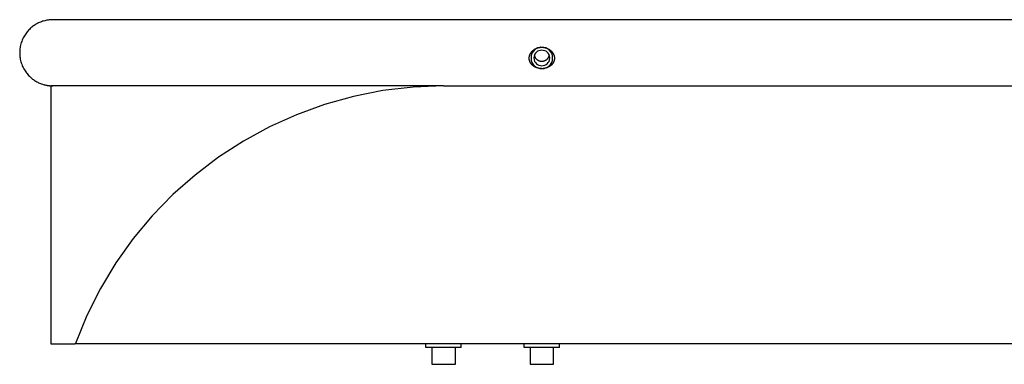
# Model space of a CAD drawing. Extents: x -10 to 10, y -4.8 to 4.8.
# Drawn here: x -10 to -5, y -1.8 to 0 of the extents above; entities that cross this region are included whole.
import ezdxf

# ---------------------------------------------------------------- set-up
doc = ezdxf.new("R2010")
doc.units = 0
doc.layers.get('0').update_dxf_attribs({"linetype": 'CONTINUOUS'})

msp = doc.modelspace()

# ---------------------------------------------------------------- linework, layer by layer
at = {"color": 0}
for points in [[(-9.8584, -0.0358), (-9.8646, -0.036), (-9.8707, -0.0363), (-9.8767, -0.0368), (-9.8826, -0.0376), (-9.8884, -0.0385), (-9.8941, -0.0397), (-9.8997, -0.041), (-9.9051, -0.0425), (-9.9105, -0.0441), (-9.9157, -0.0459), (-9.9207, -0.0478), (-9.9257, -0.0499), (-9.9305, -0.052), (-9.9351, -0.0543), (-9.9396, -0.0567), (-9.9439, -0.0592), (-9.9483, -0.0618), (-9.9526, -0.0646), (-9.9568, -0.0676), (-9.9611, -0.0707), (-9.9653, -0.0741), (-9.9695, -0.0776), (-9.9736, -0.0814), (-9.9776, -0.0853), (-9.9816, -0.0894), (-9.9855, -0.0937), (-9.9892, -0.0982), (-9.9929, -0.1028), (-9.9964, -0.1077), (-9.9998, -0.1127), (-10.0031, -0.118), (-10.0061, -0.1233), (-10.009, -0.1289), (-10.0118, -0.1346), (-10.0143, -0.1404), (-10.0166, -0.1464), (-10.0187, -0.1525), (-10.0206, -0.1587), (-10.0222, -0.1651), (-10.0237, -0.1715), (-10.0248, -0.178), (-10.0257, -0.1845), (-10.0264, -0.1911), (-10.0268, -0.1977), (-10.0269, -0.2044), (-10.0268, -0.211), (-10.0264, -0.2176), (-10.0257, -0.2242), (-10.0248, -0.2307), (-10.0237, -0.2372), (-10.0222, -0.2436), (-10.0206, -0.25), (-10.0187, -0.2562), (-10.0166, -0.2623), (-10.0143, -0.2683), (-10.0118, -0.2741), (-10.009, -0.2798), (-10.0061, -0.2854), (-10.0031, -0.2907), (-9.9998, -0.2959), (-9.9964, -0.301), (-9.9929, -0.3058), (-9.9892, -0.3105), (-9.9855, -0.315), (-9.9816, -0.3193), (-9.9776, -0.3234), (-9.9736, -0.3273), (-9.9695, -0.331), (-9.9653, -0.3346), (-9.9611, -0.3379), (-9.9568, -0.3411), (-9.9526, -0.3441), (-9.9483, -0.3469), (-9.9439, -0.3495), (-9.9396, -0.352), (-9.9351, -0.3544), (-9.9305, -0.3567), (-9.9257, -0.3588), (-9.9207, -0.3609), (-9.9157, -0.3628), (-9.9105, -0.3646), (-9.9051, -0.3662)], [(-7.8684, -0.0358), (-7.925, -0.0358), (-7.9822, -0.0358), (-8.04, -0.0358), (-8.0982, -0.0358), (-8.1568, -0.0358), (-8.2157, -0.0358), (-8.2749, -0.0358), (-8.3343, -0.0358), (-8.3937, -0.0358), (-8.4531, -0.0358), (-8.5124, -0.0358), (-8.5715, -0.0358), (-8.6303, -0.0358), (-8.6886, -0.0358), (-8.7465, -0.0358), (-8.8038, -0.0358), (-8.8603, -0.0358), (-8.9161, -0.0358), (-8.971, -0.0358), (-9.0248, -0.0358), (-9.0775, -0.0358), (-9.1291, -0.0358), (-9.1793, -0.0358), (-9.2282, -0.0358), (-9.2755, -0.0358), (-9.3214, -0.0358), (-9.3656, -0.0358), (-9.4082, -0.0358), (-9.4489, -0.0358), (-9.4879, -0.0358), (-9.525, -0.0358), (-9.5603, -0.0358), (-9.5935, -0.0358), (-9.6248, -0.0358), (-9.6542, -0.0358), (-9.6815, -0.0358), (-9.7068, -0.0358), (-9.7301, -0.0358), (-9.7513, -0.0358), (-9.7706, -0.0358), (-9.7878, -0.0358), (-9.8031, -0.0358), (-9.8165, -0.0358), (-9.8278, -0.0358), (-9.8372, -0.0358), (-9.8451, -0.0358), (-9.8522, -0.0358), (-9.8584, -0.0358)], [(-4.844, -0.0358), (-5.1184, -0.0358), (-5.3912, -0.0358), (-5.6684, -0.0358), (-5.9521, -0.0358), (-6.2184, -0.0358), (-6.4592, -0.0358), (-6.7684, -0.0358), (-7.2447, -0.0358), (-7.8684, -0.0358)], [(-7.3702, -0.2847), (-7.3718, -0.2847), (-7.3735, -0.2846), (-7.3752, -0.2845), (-7.3768, -0.2844), (-7.3785, -0.2842), (-7.3802, -0.284), (-7.3818, -0.2837), (-7.3835, -0.2834), (-7.3851, -0.283), (-7.3867, -0.2827), (-7.3883, -0.2823), (-7.3899, -0.2818), (-7.3914, -0.2814), (-7.393, -0.2809), (-7.3945, -0.2804), (-7.396, -0.2798), (-7.3975, -0.2792), (-7.3989, -0.2786), (-7.4004, -0.2779), (-7.4018, -0.2773), (-7.4032, -0.2766), (-7.4046, -0.2758), (-7.4059, -0.2751), (-7.4072, -0.2743), (-7.4085, -0.2734), (-7.4098, -0.2726), (-7.411, -0.2717), (-7.4123, -0.2709), (-7.4134, -0.2699), (-7.4146, -0.269), (-7.4157, -0.268), (-7.4168, -0.267), (-7.4179, -0.266), (-7.4189, -0.2649), (-7.4199, -0.2639), (-7.4209, -0.2628), (-7.4218, -0.2617), (-7.4227, -0.2606), (-7.4236, -0.2594), (-7.4244, -0.2582), (-7.4252, -0.257), (-7.426, -0.2558), (-7.4267, -0.2546), (-7.4274, -0.2534), (-7.428, -0.2521), (-7.4286, -0.2508), (-7.4292, -0.2495), (-7.4297, -0.2482), (-7.4302, -0.2469), (-7.4306, -0.2456), (-7.431, -0.2442), (-7.4314, -0.2429), (-7.4317, -0.2415), (-7.432, -0.2402), (-7.4322, -0.2388), (-7.4324, -0.2374), (-7.4326, -0.236), (-7.4327, -0.2347), (-7.4327, -0.2333), (-7.4327, -0.2319), (-7.4327, -0.2305), (-7.4326, -0.2291), (-7.4325, -0.2277), (-7.4324, -0.2263), (-7.4322, -0.2248), (-7.4319, -0.2234), (-7.4316, -0.222), (-7.4313, -0.2206), (-7.4309, -0.2192), (-7.4305, -0.2178), (-7.43, -0.2164), (-7.4295, -0.215), (-7.429, -0.2137), (-7.4284, -0.2124), (-7.4278, -0.211), (-7.4271, -0.2097), (-7.4264, -0.2085), (-7.4257, -0.2072), (-7.425, -0.206), (-7.4242, -0.2048), (-7.4234, -0.2036), (-7.4225, -0.2024), (-7.4217, -0.2013), (-7.4208, -0.2002), (-7.4199, -0.1991), (-7.419, -0.198), (-7.418, -0.197), (-7.417, -0.196), (-7.416, -0.195), (-7.415, -0.194), (-7.4139, -0.193), (-7.4127, -0.192), (-7.4116, -0.1911), (-7.4104, -0.1902), (-7.4091, -0.1892), (-7.4079, -0.1883), (-7.4066, -0.1875), (-7.4052, -0.1866), (-7.4039, -0.1858), (-7.4025, -0.185), (-7.401, -0.1842), (-7.3996, -0.1835), (-7.398, -0.1827), (-7.3965, -0.182), (-7.395, -0.1814), (-7.3934, -0.1807), (-7.3918, -0.1802), (-7.3901, -0.1796), (-7.3884, -0.1791), (-7.3867, -0.1786), (-7.385, -0.1782), (-7.3833, -0.1778), (-7.3814, -0.1774), (-7.3797, -0.1771), (-7.3781, -0.1768), (-7.376, -0.1766)], [(-7.3135, -0.2308), (-7.3135, -0.2308), (-7.3146, -0.2179), (-7.3181, -0.207), (-7.3235, -0.1976), (-7.3306, -0.1901), (-7.3388, -0.1841), (-7.3481, -0.1799), (-7.3579, -0.1773), (-7.3683, -0.1766), (-7.3784, -0.1773), (-7.3883, -0.1799), (-7.3976, -0.1841), (-7.406, -0.1901), (-7.413, -0.1976), (-7.4185, -0.207), (-7.422, -0.2179), (-7.4233, -0.2308), (-7.4233, -0.2308), (-7.422, -0.2434), (-7.4185, -0.2543), (-7.413, -0.2636), (-7.406, -0.2713), (-7.3976, -0.2772), (-7.3883, -0.2814), (-7.3784, -0.284), (-7.3683, -0.2849), (-7.3579, -0.284), (-7.3481, -0.2814), (-7.3388, -0.2772), (-7.3306, -0.2713), (-7.3235, -0.2636), (-7.3181, -0.2543), (-7.3146, -0.2434), (-7.3135, -0.2308), (-7.3135, -0.2308), (-7.3135, -0.2308), (-7.3135, -0.2308), (-7.3135, -0.2308), (-7.3135, -0.2308), (-7.3135, -0.2308), (-7.3135, -0.2308), (-7.3135, -0.2308), (-7.3135, -0.2308), (-7.3135, -0.2308), (-7.3135, -0.2308), (-7.3135, -0.2308), (-7.3135, -0.2308), (-7.3135, -0.2308), (-7.3135, -0.2308), (-7.3135, -0.2308), (-7.3135, -0.2308)], [(-7.3284, -0.2308), (-7.3284, -0.2308), (-7.3292, -0.2215), (-7.3318, -0.2134), (-7.3357, -0.2065), (-7.3409, -0.2011), (-7.3468, -0.1967), (-7.3537, -0.1937), (-7.3609, -0.1919), (-7.3684, -0.1913), (-7.3758, -0.1919), (-7.383, -0.1937), (-7.3897, -0.1967), (-7.3959, -0.2011), (-7.4009, -0.2065), (-7.4049, -0.2134), (-7.4074, -0.2215), (-7.4084, -0.2308), (-7.4084, -0.2308), (-7.4074, -0.2398), (-7.4049, -0.2479), (-7.4009, -0.2546), (-7.3959, -0.2603), (-7.3897, -0.2645), (-7.383, -0.2676), (-7.3758, -0.2694), (-7.3684, -0.2702), (-7.3609, -0.2694), (-7.3537, -0.2676), (-7.3468, -0.2645), (-7.3409, -0.2603), (-7.3357, -0.2546), (-7.3318, -0.2479), (-7.3292, -0.2398), (-7.3284, -0.2308), (-7.3284, -0.2308), (-7.3284, -0.2308), (-7.3284, -0.2308), (-7.3284, -0.2308), (-7.3284, -0.2308), (-7.3284, -0.2308), (-7.3284, -0.2308), (-7.3284, -0.2308), (-7.3284, -0.2308), (-7.3284, -0.2308), (-7.3284, -0.2308), (-7.3284, -0.2308), (-7.3284, -0.2308), (-7.3284, -0.2308), (-7.3284, -0.2308), (-7.3284, -0.2308), (-7.3284, -0.2308)], [(-7.3727, -0.1764), (-7.3727, -0.1764), (-7.3727, -0.1764), (-7.373, -0.1764), (-7.3732, -0.1764), (-7.3735, -0.1764), (-7.3735, -0.1764), (-7.3738, -0.1764), (-7.3741, -0.1764), (-7.3744, -0.1764), (-7.3744, -0.1764), (-7.3747, -0.1764), (-7.375, -0.1764), (-7.3753, -0.1764), (-7.3753, -0.1764), (-7.3756, -0.1764), (-7.3758, -0.1764), (-7.3761, -0.1766)], [(-7.3727, -0.1764), (-7.3727, -0.1764), (-7.3727, -0.1764), (-7.373, -0.1764), (-7.3732, -0.1764), (-7.3735, -0.1764), (-7.3735, -0.1764), (-7.3738, -0.1764), (-7.3741, -0.1764), (-7.3744, -0.1764), (-7.3744, -0.1764), (-7.3747, -0.1764), (-7.375, -0.1764), (-7.3753, -0.1764), (-7.3753, -0.1764), (-7.3756, -0.1764), (-7.3758, -0.1764), (-7.3761, -0.1766)], [(-7.3727, -0.1764), (-7.3684, -0.1762)], [(-7.3684, -0.1762), (-7.367, -0.1762), (-7.3657, -0.1762), (-7.3643, -0.1763), (-7.363, -0.1764), (-7.3617, -0.1765), (-7.3603, -0.1766), (-7.359, -0.1768), (-7.3576, -0.177), (-7.3563, -0.1772), (-7.355, -0.1775), (-7.3537, -0.1777), (-7.3523, -0.178), (-7.351, -0.1783), (-7.3497, -0.1787), (-7.3484, -0.1791), (-7.3471, -0.1795), (-7.3459, -0.1799), (-7.3446, -0.1803), (-7.3433, -0.1808), (-7.3421, -0.1813), (-7.3408, -0.1818), (-7.3396, -0.1823), (-7.3384, -0.1829), (-7.3372, -0.1835), (-7.336, -0.1841), (-7.3349, -0.1847), (-7.3337, -0.1853), (-7.3326, -0.186), (-7.3315, -0.1867), (-7.3303, -0.1874), (-7.3293, -0.1881), (-7.3282, -0.1889), (-7.3271, -0.1896), (-7.3261, -0.1904), (-7.3251, -0.1912), (-7.3241, -0.1921), (-7.3231, -0.1929), (-7.3221, -0.1938), (-7.3212, -0.1946), (-7.3202, -0.1955), (-7.3193, -0.1965), (-7.3184, -0.1974), (-7.3176, -0.1983), (-7.3167, -0.1993), (-7.3159, -0.2003), (-7.3151, -0.2013), (-7.3144, -0.2023), (-7.3136, -0.2033), (-7.3129, -0.2044), (-7.3122, -0.2054), (-7.3115, -0.2065), (-7.3109, -0.2076), (-7.3103, -0.2087), (-7.3097, -0.2098), (-7.3091, -0.2109), (-7.3086, -0.212), (-7.3081, -0.2132), (-7.3076, -0.2143), (-7.3071, -0.2155), (-7.3067, -0.2167), (-7.3063, -0.2179), (-7.3059, -0.2191), (-7.3056, -0.2203), (-7.3053, -0.2215), (-7.305, -0.2227), (-7.3048, -0.224), (-7.3046, -0.2252), (-7.3044, -0.2264), (-7.3043, -0.2277), (-7.3042, -0.2289), (-7.3041, -0.2301), (-7.3041, -0.2313), (-7.3041, -0.2325), (-7.3041, -0.2337), (-7.3042, -0.2349), (-7.3043, -0.2361), (-7.3044, -0.2373), (-7.3045, -0.2385), (-7.3047, -0.2397), (-7.305, -0.2409), (-7.3052, -0.2421), (-7.3055, -0.2433), (-7.3058, -0.2445), (-7.3062, -0.2456), (-7.3065, -0.2468), (-7.307, -0.2479), (-7.3074, -0.249), (-7.3079, -0.2502), (-7.3084, -0.2513), (-7.3089, -0.2524), (-7.3095, -0.2535), (-7.3101, -0.2546), (-7.3107, -0.2556), (-7.3113, -0.2566), (-7.312, -0.2577), (-7.3127, -0.2587), (-7.3134, -0.2596), (-7.3141, -0.2606), (-7.3149, -0.2616), (-7.3156, -0.2625), (-7.3164, -0.2634), (-7.3173, -0.2643), (-7.3181, -0.2652), (-7.319, -0.266), (-7.3198, -0.2669), (-7.3207, -0.2677), (-7.3216, -0.2685), (-7.3226, -0.2693), (-7.3235, -0.2701), (-7.3245, -0.2708), (-7.3255, -0.2716), (-7.3265, -0.2723), (-7.3275, -0.273), (-7.3286, -0.2736), (-7.3296, -0.2743), (-7.3307, -0.2749), (-7.3317, -0.2756), (-7.3328, -0.2762), (-7.3339, -0.2767), (-7.3351, -0.2773), (-7.3363, -0.2779), (-7.3374, -0.2784), (-7.3386, -0.2789), (-7.3399, -0.2794), (-7.3411, -0.2799), (-7.3424, -0.2804), (-7.3436, -0.2808), (-7.3449, -0.2813), (-7.3463, -0.2817), (-7.3476, -0.282), (-7.3489, -0.2824), (-7.3503, -0.2827), (-7.3518, -0.2831), (-7.3531, -0.2834), (-7.3544, -0.2836), (-7.356, -0.2839)], [(-7.406, -0.2178), (-7.4059, -0.2192)], [(-7.4059, -0.2192), (-7.4059, -0.2192), (-7.4057, -0.2192), (-7.4057, -0.2192), (-7.4057, -0.2192), (-7.4057, -0.2194), (-7.4057, -0.2194), (-7.4057, -0.2195), (-7.4057, -0.2195), (-7.4057, -0.2198), (-7.4057, -0.2198), (-7.4057, -0.2198), (-7.4057, -0.2198), (-7.4057, -0.2201), (-7.4057, -0.2201), (-7.4057, -0.2203), (-7.4057, -0.2203), (-7.4057, -0.2206)], [(-7.4059, -0.2192), (-7.4059, -0.2192), (-7.4057, -0.2192), (-7.4057, -0.2192), (-7.4057, -0.2192), (-7.4057, -0.2194), (-7.4057, -0.2194), (-7.4057, -0.2195), (-7.4057, -0.2195), (-7.4057, -0.2198), (-7.4057, -0.2198), (-7.4057, -0.2198), (-7.4057, -0.2198), (-7.4057, -0.2201), (-7.4057, -0.2201), (-7.4057, -0.2203), (-7.4057, -0.2203), (-7.4057, -0.2206)], [(-7.4056, -0.2206), (-7.4056, -0.2206), (-7.4054, -0.2206), (-7.4054, -0.2206), (-7.4054, -0.2206), (-7.4054, -0.2208), (-7.4054, -0.2208), (-7.4054, -0.2208), (-7.4054, -0.2208), (-7.4054, -0.2211), (-7.4054, -0.2211), (-7.4054, -0.2211), (-7.4054, -0.2211), (-7.4054, -0.2214), (-7.4054, -0.2214), (-7.4054, -0.2216), (-7.4054, -0.2216), (-7.4054, -0.2219)], [(-7.4056, -0.2206), (-7.4056, -0.2206), (-7.4054, -0.2206), (-7.4054, -0.2206), (-7.4054, -0.2206), (-7.4054, -0.2208), (-7.4054, -0.2208), (-7.4054, -0.2208), (-7.4054, -0.2208), (-7.4054, -0.2211), (-7.4054, -0.2211), (-7.4054, -0.2211), (-7.4054, -0.2211), (-7.4054, -0.2214), (-7.4054, -0.2214), (-7.4054, -0.2216), (-7.4054, -0.2216), (-7.4054, -0.2219)], [(-7.4053, -0.2219), (-7.4053, -0.2219), (-7.405, -0.2219), (-7.405, -0.2219), (-7.405, -0.2219), (-7.405, -0.2222), (-7.405, -0.2222), (-7.405, -0.2222), (-7.405, -0.2222), (-7.405, -0.2225), (-7.405, -0.2225), (-7.405, -0.2225), (-7.405, -0.2225), (-7.405, -0.2228), (-7.405, -0.2228), (-7.405, -0.2229), (-7.405, -0.2229), (-7.405, -0.2232)], [(-7.4053, -0.2219), (-7.4053, -0.2219), (-7.405, -0.2219), (-7.405, -0.2219), (-7.405, -0.2219), (-7.405, -0.2222), (-7.405, -0.2222), (-7.405, -0.2222), (-7.405, -0.2222), (-7.405, -0.2225), (-7.405, -0.2225), (-7.405, -0.2225), (-7.405, -0.2225), (-7.405, -0.2228), (-7.405, -0.2228), (-7.405, -0.2229), (-7.405, -0.2229), (-7.405, -0.2232)], [(-7.4049, -0.2232), (-7.4049, -0.2232), (-7.4046, -0.2232), (-7.4046, -0.2232), (-7.4046, -0.2232), (-7.4046, -0.2234), (-7.4046, -0.2234), (-7.4046, -0.2234), (-7.4046, -0.2234), (-7.4046, -0.2237), (-7.4045, -0.2237), (-7.4045, -0.2237), (-7.4045, -0.2237), (-7.4045, -0.224), (-7.4045, -0.224), (-7.4045, -0.2241), (-7.4045, -0.2241), (-7.4045, -0.2244)], [(-7.4049, -0.2232), (-7.4049, -0.2232), (-7.4046, -0.2232), (-7.4046, -0.2232), (-7.4046, -0.2232), (-7.4046, -0.2234), (-7.4046, -0.2234), (-7.4046, -0.2234), (-7.4046, -0.2234), (-7.4046, -0.2237), (-7.4045, -0.2237), (-7.4045, -0.2237), (-7.4045, -0.2237), (-7.4045, -0.224), (-7.4045, -0.224), (-7.4045, -0.2241), (-7.4045, -0.2241), (-7.4045, -0.2244)], [(-7.4045, -0.2244), (-7.4045, -0.2244), (-7.4042, -0.2244), (-7.4042, -0.2244), (-7.4042, -0.2244), (-7.4042, -0.2246), (-7.4042, -0.2246), (-7.4042, -0.2246), (-7.4042, -0.2246), (-7.4042, -0.2249), (-7.404, -0.2249), (-7.404, -0.2249), (-7.404, -0.2249), (-7.404, -0.2252), (-7.404, -0.2252), (-7.404, -0.2253), (-7.404, -0.2253), (-7.404, -0.2256)], [(-7.4045, -0.2244), (-7.4045, -0.2244), (-7.4042, -0.2244), (-7.4042, -0.2244), (-7.4042, -0.2244), (-7.4042, -0.2246), (-7.4042, -0.2246), (-7.4042, -0.2246), (-7.4042, -0.2246), (-7.4042, -0.2249), (-7.404, -0.2249), (-7.404, -0.2249), (-7.404, -0.2249), (-7.404, -0.2252), (-7.404, -0.2252), (-7.404, -0.2253), (-7.404, -0.2253), (-7.404, -0.2256)], [(-7.404, -0.2256), (-7.404, -0.2256), (-7.4037, -0.2256), (-7.4037, -0.2256), (-7.4037, -0.2256), (-7.4037, -0.2259), (-7.4037, -0.2259), (-7.4037, -0.2259), (-7.4037, -0.2259), (-7.4037, -0.2262), (-7.4034, -0.2262), (-7.4034, -0.2262), (-7.4034, -0.2262), (-7.4034, -0.2265), (-7.4034, -0.2265), (-7.4034, -0.2265), (-7.4034, -0.2265), (-7.4034, -0.2268)], [(-7.404, -0.2256), (-7.404, -0.2256), (-7.4037, -0.2256), (-7.4037, -0.2256), (-7.4037, -0.2256), (-7.4037, -0.2259), (-7.4037, -0.2259), (-7.4037, -0.2259), (-7.4037, -0.2259), (-7.4037, -0.2262), (-7.4034, -0.2262), (-7.4034, -0.2262), (-7.4034, -0.2262), (-7.4034, -0.2265), (-7.4034, -0.2265), (-7.4034, -0.2265), (-7.4034, -0.2265), (-7.4034, -0.2268)], [(-7.4034, -0.2268), (-7.4034, -0.2268), (-7.4031, -0.2268), (-7.4031, -0.2268), (-7.4031, -0.2268), (-7.4031, -0.2269), (-7.4031, -0.2269), (-7.4031, -0.2269), (-7.4031, -0.2269), (-7.4031, -0.2272), (-7.4028, -0.2272), (-7.4028, -0.2272), (-7.4028, -0.2272), (-7.4028, -0.2275), (-7.4028, -0.2275), (-7.4028, -0.2275), (-7.4028, -0.2275), (-7.4028, -0.2278)], [(-7.4034, -0.2268), (-7.4034, -0.2268), (-7.4031, -0.2268), (-7.4031, -0.2268), (-7.4031, -0.2268), (-7.4031, -0.2269), (-7.4031, -0.2269), (-7.4031, -0.2269), (-7.4031, -0.2269), (-7.4031, -0.2272), (-7.4028, -0.2272), (-7.4028, -0.2272), (-7.4028, -0.2272), (-7.4028, -0.2275), (-7.4028, -0.2275), (-7.4028, -0.2275), (-7.4028, -0.2275), (-7.4028, -0.2278)], [(-7.4028, -0.2279), (-7.4028, -0.2279), (-7.4025, -0.2279), (-7.4025, -0.2279), (-7.4025, -0.2279), (-7.4025, -0.2281), (-7.4024, -0.2281), (-7.4024, -0.2281), (-7.4024, -0.2281), (-7.4024, -0.2284), (-7.4021, -0.2284), (-7.4021, -0.2284), (-7.4021, -0.2284), (-7.4021, -0.2286), (-7.4021, -0.2286), (-7.4021, -0.2286), (-7.4021, -0.2286), (-7.4021, -0.2289)], [(-7.4028, -0.2279), (-7.4028, -0.2279), (-7.4025, -0.2279), (-7.4025, -0.2279), (-7.4025, -0.2279), (-7.4025, -0.2281), (-7.4024, -0.2281), (-7.4024, -0.2281), (-7.4024, -0.2281), (-7.4024, -0.2284), (-7.4021, -0.2284), (-7.4021, -0.2284), (-7.4021, -0.2284), (-7.4021, -0.2286), (-7.4021, -0.2286), (-7.4021, -0.2286), (-7.4021, -0.2286), (-7.4021, -0.2289)], [(-7.4022, -0.2289), (-7.4015, -0.23), (-7.4007, -0.2311), (-7.3999, -0.2321), (-7.399, -0.2332), (-7.3981, -0.2342), (-7.3971, -0.2353), (-7.3961, -0.2363), (-7.395, -0.2373), (-7.3939, -0.2382), (-7.3927, -0.2392), (-7.3915, -0.24), (-7.3902, -0.2409), (-7.3888, -0.2417), (-7.3875, -0.2425), (-7.386, -0.2432), (-7.3846, -0.2439), (-7.3831, -0.2445)], [(-7.383, -0.2445), (-7.383, -0.2445), (-7.3827, -0.2445), (-7.3827, -0.2445), (-7.3825, -0.2445), (-7.3825, -0.2445), (-7.3822, -0.2445), (-7.3822, -0.2445), (-7.3822, -0.2445), (-7.3822, -0.2448), (-7.3819, -0.2448), (-7.3819, -0.2448), (-7.3818, -0.2448), (-7.3818, -0.2448), (-7.3816, -0.2448), (-7.3816, -0.2448), (-7.3816, -0.2448), (-7.3816, -0.245)], [(-7.383, -0.2445), (-7.383, -0.2445), (-7.3827, -0.2445), (-7.3827, -0.2445), (-7.3825, -0.2445), (-7.3825, -0.2445), (-7.3822, -0.2445), (-7.3822, -0.2445), (-7.3822, -0.2445), (-7.3822, -0.2448), (-7.3819, -0.2448), (-7.3819, -0.2448), (-7.3818, -0.2448), (-7.3818, -0.2448), (-7.3816, -0.2448), (-7.3816, -0.2448), (-7.3816, -0.2448), (-7.3816, -0.245)], [(-7.3815, -0.245), (-7.3815, -0.245), (-7.3812, -0.245), (-7.3812, -0.245), (-7.381, -0.245), (-7.381, -0.245), (-7.3807, -0.245), (-7.3807, -0.245), (-7.3806, -0.245), (-7.3806, -0.2452), (-7.3803, -0.2452), (-7.3803, -0.2452), (-7.3801, -0.2452), (-7.3801, -0.2453), (-7.3799, -0.2453), (-7.3799, -0.2453), (-7.3799, -0.2453), (-7.3799, -0.2455)], [(-7.3815, -0.245), (-7.3815, -0.245), (-7.3812, -0.245), (-7.3812, -0.245), (-7.381, -0.245), (-7.381, -0.245), (-7.3807, -0.245), (-7.3807, -0.245), (-7.3806, -0.245), (-7.3806, -0.2452), (-7.3803, -0.2452), (-7.3803, -0.2452), (-7.3801, -0.2452), (-7.3801, -0.2453), (-7.3799, -0.2453), (-7.3799, -0.2453), (-7.3799, -0.2453), (-7.3799, -0.2455)], [(-7.38, -0.2455), (-7.38, -0.2455), (-7.3797, -0.2455), (-7.3797, -0.2455), (-7.3795, -0.2455), (-7.3795, -0.2455), (-7.3792, -0.2455), (-7.3792, -0.2455), (-7.3791, -0.2455), (-7.3791, -0.2457), (-7.3788, -0.2457), (-7.3788, -0.2457), (-7.3786, -0.2457), (-7.3786, -0.2458), (-7.3784, -0.2458), (-7.3784, -0.2458), (-7.3784, -0.2458), (-7.3784, -0.246)], [(-7.38, -0.2455), (-7.38, -0.2455), (-7.3797, -0.2455), (-7.3797, -0.2455), (-7.3795, -0.2455), (-7.3795, -0.2455), (-7.3792, -0.2455), (-7.3792, -0.2455), (-7.3791, -0.2455), (-7.3791, -0.2457), (-7.3788, -0.2457), (-7.3788, -0.2457), (-7.3786, -0.2457), (-7.3786, -0.2458), (-7.3784, -0.2458), (-7.3784, -0.2458), (-7.3784, -0.2458), (-7.3784, -0.246)], [(-7.3783, -0.246), (-7.3783, -0.246), (-7.378, -0.246), (-7.378, -0.246), (-7.3778, -0.246), (-7.3778, -0.246), (-7.3775, -0.246), (-7.3775, -0.246), (-7.3774, -0.246), (-7.3774, -0.2461), (-7.3771, -0.2461), (-7.3771, -0.2461), (-7.3769, -0.2461), (-7.3769, -0.2461), (-7.3767, -0.2461), (-7.3767, -0.2461), (-7.3767, -0.2461), (-7.3767, -0.2463)], [(-7.3783, -0.246), (-7.3783, -0.246), (-7.378, -0.246), (-7.378, -0.246), (-7.3778, -0.246), (-7.3778, -0.246), (-7.3775, -0.246), (-7.3775, -0.246), (-7.3774, -0.246), (-7.3774, -0.2461), (-7.3771, -0.2461), (-7.3771, -0.2461), (-7.3769, -0.2461), (-7.3769, -0.2461), (-7.3767, -0.2461), (-7.3767, -0.2461), (-7.3767, -0.2461), (-7.3767, -0.2463)], [(-7.3766, -0.2464), (-7.3766, -0.2464), (-7.3763, -0.2464), (-7.3763, -0.2464), (-7.3761, -0.2464), (-7.3761, -0.2464), (-7.3758, -0.2464), (-7.3758, -0.2464), (-7.3758, -0.2464), (-7.3758, -0.2465), (-7.3755, -0.2465), (-7.3755, -0.2465), (-7.3753, -0.2465), (-7.3753, -0.2465), (-7.3751, -0.2465), (-7.3751, -0.2465), (-7.3751, -0.2465), (-7.3751, -0.2467)], [(-7.3766, -0.2464), (-7.3766, -0.2464), (-7.3763, -0.2464), (-7.3763, -0.2464), (-7.3761, -0.2464), (-7.3761, -0.2464), (-7.3758, -0.2464), (-7.3758, -0.2464), (-7.3758, -0.2464), (-7.3758, -0.2465), (-7.3755, -0.2465), (-7.3755, -0.2465), (-7.3753, -0.2465), (-7.3753, -0.2465), (-7.3751, -0.2465), (-7.3751, -0.2465), (-7.3751, -0.2465), (-7.3751, -0.2467)], [(-7.375, -0.2466), (-7.375, -0.2466), (-7.3747, -0.2466), (-7.3747, -0.2466), (-7.3745, -0.2466), (-7.3745, -0.2466), (-7.3742, -0.2466), (-7.3742, -0.2466), (-7.3741, -0.2466), (-7.3741, -0.2467), (-7.3738, -0.2467), (-7.3738, -0.2467), (-7.3736, -0.2467), (-7.3736, -0.2467), (-7.3734, -0.2467), (-7.3734, -0.2467), (-7.3734, -0.2467), (-7.3734, -0.2469)], [(-7.375, -0.2466), (-7.375, -0.2466), (-7.3747, -0.2466), (-7.3747, -0.2466), (-7.3745, -0.2466), (-7.3745, -0.2466), (-7.3742, -0.2466), (-7.3742, -0.2466), (-7.3741, -0.2466), (-7.3741, -0.2467), (-7.3738, -0.2467), (-7.3738, -0.2467), (-7.3736, -0.2467), (-7.3736, -0.2467), (-7.3734, -0.2467), (-7.3734, -0.2467), (-7.3734, -0.2467), (-7.3734, -0.2469)], [(-7.3735, -0.2469), (-7.3735, -0.2469), (-7.3732, -0.2469), (-7.3732, -0.2469), (-7.373, -0.2469), (-7.373, -0.2469), (-7.3727, -0.2469), (-7.3727, -0.2469), (-7.3725, -0.2469), (-7.3725, -0.2469), (-7.3722, -0.2469), (-7.3722, -0.2469), (-7.3719, -0.2469), (-7.3719, -0.2469), (-7.3717, -0.2469), (-7.3717, -0.2469), (-7.3717, -0.2469), (-7.3717, -0.2471)], [(-7.3735, -0.2469), (-7.3735, -0.2469), (-7.3732, -0.2469), (-7.3732, -0.2469), (-7.373, -0.2469), (-7.373, -0.2469), (-7.3727, -0.2469), (-7.3727, -0.2469), (-7.3725, -0.2469), (-7.3725, -0.2469), (-7.3722, -0.2469), (-7.3722, -0.2469), (-7.3719, -0.2469), (-7.3719, -0.2469), (-7.3717, -0.2469), (-7.3717, -0.2469), (-7.3717, -0.2469), (-7.3717, -0.2471)], [(-7.3717, -0.2471), (-7.3717, -0.2471), (-7.3714, -0.2471), (-7.3714, -0.2471), (-7.3712, -0.2471), (-7.3712, -0.2471), (-7.3709, -0.2471), (-7.3709, -0.2471), (-7.3708, -0.2471), (-7.3708, -0.2471), (-7.3705, -0.2471), (-7.3705, -0.2471), (-7.3703, -0.2471), (-7.3703, -0.2471), (-7.37, -0.2471), (-7.37, -0.2471), (-7.37, -0.2471), (-7.37, -0.2472)], [(-7.3717, -0.2471), (-7.3717, -0.2471), (-7.3714, -0.2471), (-7.3714, -0.2471), (-7.3712, -0.2471), (-7.3712, -0.2471), (-7.3709, -0.2471), (-7.3709, -0.2471), (-7.3708, -0.2471), (-7.3708, -0.2471), (-7.3705, -0.2471), (-7.3705, -0.2471), (-7.3703, -0.2471), (-7.3703, -0.2471), (-7.37, -0.2471), (-7.37, -0.2471), (-7.37, -0.2471), (-7.37, -0.2472)], [(-7.37, -0.2472), (-7.37, -0.2472), (-7.3697, -0.2472), (-7.3697, -0.2472), (-7.3694, -0.2472), (-7.3694, -0.2472), (-7.3691, -0.2472), (-7.3691, -0.2472), (-7.3691, -0.2472), (-7.3691, -0.2472), (-7.3688, -0.2472), (-7.3688, -0.2472), (-7.3687, -0.2472), (-7.3687, -0.2472), (-7.3684, -0.2472), (-7.3684, -0.2472), (-7.3684, -0.2472), (-7.3684, -0.2472), (-7.3684, -0.2472), (-7.3684, -0.2472), (-7.3684, -0.2472), (-7.3684, -0.2472), (-7.3684, -0.2472), (-7.3684, -0.2472), (-7.3684, -0.2472), (-7.3684, -0.2472), (-7.3684, -0.2472), (-7.3684, -0.2472), (-7.3684, -0.2472), (-7.3684, -0.2472), (-7.3684, -0.2472), (-7.3684, -0.2472), (-7.3684, -0.2472), (-7.3684, -0.2472), (-7.3684, -0.2472)], [(-7.37, -0.2472), (-7.37, -0.2472), (-7.3697, -0.2472), (-7.3697, -0.2472), (-7.3694, -0.2472), (-7.3694, -0.2472), (-7.3691, -0.2472), (-7.3691, -0.2472), (-7.3691, -0.2472), (-7.3691, -0.2472), (-7.3688, -0.2472), (-7.3688, -0.2472), (-7.3687, -0.2472), (-7.3687, -0.2472), (-7.3684, -0.2472), (-7.3684, -0.2472), (-7.3684, -0.2472), (-7.3684, -0.2472), (-7.3684, -0.2472), (-7.3684, -0.2472), (-7.3684, -0.2472), (-7.3684, -0.2472), (-7.3684, -0.2472), (-7.3684, -0.2472), (-7.3684, -0.2472), (-7.3684, -0.2472), (-7.3684, -0.2472), (-7.3684, -0.2472), (-7.3684, -0.2472), (-7.3684, -0.2472), (-7.3684, -0.2472), (-7.3684, -0.2472), (-7.3684, -0.2472), (-7.3684, -0.2472), (-7.3684, -0.2472)], [(-7.3684, -0.2472), (-7.3684, -0.2472), (-7.3681, -0.2472), (-7.3681, -0.2472), (-7.3678, -0.2472), (-7.3678, -0.2472), (-7.3675, -0.2472), (-7.3675, -0.2472), (-7.3674, -0.2472), (-7.3674, -0.2472), (-7.3671, -0.2472), (-7.3671, -0.2472), (-7.3669, -0.2472), (-7.3669, -0.2472), (-7.3666, -0.2472), (-7.3666, -0.2472), (-7.3666, -0.2472), (-7.3666, -0.2472)], [(-7.3684, -0.2472), (-7.3684, -0.2472), (-7.3681, -0.2472), (-7.3681, -0.2472), (-7.3678, -0.2472), (-7.3678, -0.2472), (-7.3675, -0.2472), (-7.3675, -0.2472), (-7.3674, -0.2472), (-7.3674, -0.2472), (-7.3671, -0.2472), (-7.3671, -0.2472), (-7.3669, -0.2472), (-7.3669, -0.2472), (-7.3666, -0.2472), (-7.3666, -0.2472), (-7.3666, -0.2472), (-7.3666, -0.2472)], [(-7.3666, -0.2472), (-7.3666, -0.2472), (-7.3663, -0.2471), (-7.3663, -0.2471), (-7.3661, -0.2471), (-7.3661, -0.2471), (-7.3658, -0.2471), (-7.3658, -0.2471), (-7.3658, -0.2471), (-7.3658, -0.2471), (-7.3655, -0.2471), (-7.3655, -0.2471), (-7.3653, -0.2471), (-7.3653, -0.2471), (-7.365, -0.2471), (-7.365, -0.2471), (-7.365, -0.2471), (-7.365, -0.2471)], [(-7.3666, -0.2472), (-7.3666, -0.2472), (-7.3663, -0.2471), (-7.3663, -0.2471), (-7.3661, -0.2471), (-7.3661, -0.2471), (-7.3658, -0.2471), (-7.3658, -0.2471), (-7.3658, -0.2471), (-7.3658, -0.2471), (-7.3655, -0.2471), (-7.3655, -0.2471), (-7.3653, -0.2471), (-7.3653, -0.2471), (-7.365, -0.2471), (-7.365, -0.2471), (-7.365, -0.2471), (-7.365, -0.2471)], [(-7.365, -0.2471), (-7.365, -0.2471), (-7.3647, -0.2469), (-7.3647, -0.2469), (-7.3645, -0.2469), (-7.3645, -0.2469), (-7.3642, -0.2469), (-7.3642, -0.2469), (-7.364, -0.2469), (-7.364, -0.2469), (-7.3637, -0.2469), (-7.3637, -0.2469), (-7.3635, -0.2469), (-7.3635, -0.2469), (-7.3633, -0.2469), (-7.3633, -0.2469), (-7.3633, -0.2469), (-7.3633, -0.2469)], [(-7.365, -0.2471), (-7.365, -0.2471), (-7.3647, -0.2469), (-7.3647, -0.2469), (-7.3645, -0.2469), (-7.3645, -0.2469), (-7.3642, -0.2469), (-7.3642, -0.2469), (-7.364, -0.2469), (-7.364, -0.2469), (-7.3637, -0.2469), (-7.3637, -0.2469), (-7.3635, -0.2469), (-7.3635, -0.2469), (-7.3633, -0.2469), (-7.3633, -0.2469), (-7.3633, -0.2469), (-7.3633, -0.2469)], [(-7.3633, -0.2469), (-7.3633, -0.2469), (-7.363, -0.2467), (-7.363, -0.2467), (-7.3628, -0.2467), (-7.3628, -0.2467), (-7.3625, -0.2467), (-7.3625, -0.2467), (-7.3623, -0.2467), (-7.3623, -0.2467), (-7.362, -0.2466), (-7.362, -0.2466), (-7.3618, -0.2466), (-7.3618, -0.2466), (-7.3616, -0.2466), (-7.3616, -0.2466), (-7.3616, -0.2466), (-7.3616, -0.2466)], [(-7.3633, -0.2469), (-7.3633, -0.2469), (-7.363, -0.2467), (-7.363, -0.2467), (-7.3628, -0.2467), (-7.3628, -0.2467), (-7.3625, -0.2467), (-7.3625, -0.2467), (-7.3623, -0.2467), (-7.3623, -0.2467), (-7.362, -0.2466), (-7.362, -0.2466), (-7.3618, -0.2466), (-7.3618, -0.2466), (-7.3616, -0.2466), (-7.3616, -0.2466), (-7.3616, -0.2466), (-7.3616, -0.2466)], [(-7.3617, -0.2466), (-7.3617, -0.2466), (-7.3614, -0.2464), (-7.3614, -0.2464), (-7.3612, -0.2464), (-7.3612, -0.2464), (-7.3609, -0.2464), (-7.3609, -0.2464), (-7.3607, -0.2464), (-7.3607, -0.2464), (-7.3604, -0.2464), (-7.3604, -0.2464), (-7.3602, -0.2464), (-7.3602, -0.2464), (-7.3599, -0.2464), (-7.3599, -0.2464), (-7.3599, -0.2464), (-7.3599, -0.2464)], [(-7.3617, -0.2466), (-7.3617, -0.2466), (-7.3614, -0.2464), (-7.3614, -0.2464), (-7.3612, -0.2464), (-7.3612, -0.2464), (-7.3609, -0.2464), (-7.3609, -0.2464), (-7.3607, -0.2464), (-7.3607, -0.2464), (-7.3604, -0.2464), (-7.3604, -0.2464), (-7.3602, -0.2464), (-7.3602, -0.2464), (-7.3599, -0.2464), (-7.3599, -0.2464), (-7.3599, -0.2464), (-7.3599, -0.2464)], [(-7.36, -0.2463), (-7.36, -0.2463), (-7.3597, -0.2461), (-7.3597, -0.2461), (-7.3595, -0.2461), (-7.3595, -0.2461), (-7.3592, -0.2461), (-7.3592, -0.2461), (-7.359, -0.2461), (-7.359, -0.2461), (-7.3587, -0.246), (-7.3587, -0.246), (-7.3585, -0.246), (-7.3585, -0.246), (-7.3583, -0.246), (-7.3583, -0.246), (-7.3583, -0.246), (-7.3583, -0.246)], [(-7.36, -0.2463), (-7.36, -0.2463), (-7.3597, -0.2461), (-7.3597, -0.2461), (-7.3595, -0.2461), (-7.3595, -0.2461), (-7.3592, -0.2461), (-7.3592, -0.2461), (-7.359, -0.2461), (-7.359, -0.2461), (-7.3587, -0.246), (-7.3587, -0.246), (-7.3585, -0.246), (-7.3585, -0.246), (-7.3583, -0.246), (-7.3583, -0.246), (-7.3583, -0.246), (-7.3583, -0.246)], [(-7.3584, -0.246), (-7.3584, -0.246), (-7.3581, -0.2458), (-7.3581, -0.2458), (-7.3579, -0.2458), (-7.3579, -0.2458), (-7.3576, -0.2457), (-7.3576, -0.2457), (-7.3575, -0.2457), (-7.3575, -0.2457), (-7.3572, -0.2455), (-7.3572, -0.2455), (-7.357, -0.2455), (-7.357, -0.2455), (-7.3568, -0.2455), (-7.3568, -0.2455), (-7.3568, -0.2455), (-7.3568, -0.2455)], [(-7.3584, -0.246), (-7.3584, -0.246), (-7.3581, -0.2458), (-7.3581, -0.2458), (-7.3579, -0.2458), (-7.3579, -0.2458), (-7.3576, -0.2457), (-7.3576, -0.2457), (-7.3575, -0.2457), (-7.3575, -0.2457), (-7.3572, -0.2455), (-7.3572, -0.2455), (-7.357, -0.2455), (-7.357, -0.2455), (-7.3568, -0.2455), (-7.3568, -0.2455), (-7.3568, -0.2455), (-7.3568, -0.2455)], [(-7.3567, -0.2455), (-7.3567, -0.2455), (-7.3564, -0.2453), (-7.3564, -0.2453), (-7.3562, -0.2453), (-7.3562, -0.2453), (-7.3559, -0.2452), (-7.3559, -0.2452), (-7.3558, -0.2452), (-7.3558, -0.2452), (-7.3555, -0.245), (-7.3555, -0.245), (-7.3553, -0.245), (-7.3553, -0.245), (-7.3551, -0.245), (-7.3551, -0.245), (-7.3551, -0.245), (-7.3551, -0.245)], [(-7.3567, -0.2455), (-7.3567, -0.2455), (-7.3564, -0.2453), (-7.3564, -0.2453), (-7.3562, -0.2453), (-7.3562, -0.2453), (-7.3559, -0.2452), (-7.3559, -0.2452), (-7.3558, -0.2452), (-7.3558, -0.2452), (-7.3555, -0.245), (-7.3555, -0.245), (-7.3553, -0.245), (-7.3553, -0.245), (-7.3551, -0.245), (-7.3551, -0.245), (-7.3551, -0.245), (-7.3551, -0.245)], [(-7.3551, -0.245), (-7.3551, -0.245), (-7.3548, -0.2448), (-7.3548, -0.2448), (-7.3546, -0.2448), (-7.3546, -0.2448), (-7.3543, -0.2447), (-7.3543, -0.2447), (-7.3543, -0.2447), (-7.3543, -0.2447), (-7.354, -0.2444), (-7.354, -0.2444), (-7.3539, -0.2444), (-7.3539, -0.2444), (-7.3537, -0.2444), (-7.3537, -0.2444), (-7.3537, -0.2444), (-7.3537, -0.2444)], [(-7.3551, -0.245), (-7.3551, -0.245), (-7.3548, -0.2448), (-7.3548, -0.2448), (-7.3546, -0.2448), (-7.3546, -0.2448), (-7.3543, -0.2447), (-7.3543, -0.2447), (-7.3543, -0.2447), (-7.3543, -0.2447), (-7.354, -0.2444), (-7.354, -0.2444), (-7.3539, -0.2444), (-7.3539, -0.2444), (-7.3537, -0.2444), (-7.3537, -0.2444), (-7.3537, -0.2444), (-7.3537, -0.2444)], [(-7.3537, -0.2444), (-7.3537, -0.2444), (-7.3534, -0.2441), (-7.3534, -0.2441), (-7.3532, -0.2441), (-7.3532, -0.2441), (-7.3529, -0.2441), (-7.3529, -0.2441), (-7.3528, -0.2441), (-7.3528, -0.2441), (-7.3525, -0.244), (-7.3525, -0.244), (-7.3523, -0.244), (-7.3523, -0.244), (-7.3521, -0.244), (-7.3521, -0.244), (-7.3521, -0.244), (-7.3521, -0.244)], [(-7.3537, -0.2444), (-7.3537, -0.2444), (-7.3534, -0.2441), (-7.3534, -0.2441), (-7.3532, -0.2441), (-7.3532, -0.2441), (-7.3529, -0.2441), (-7.3529, -0.2441), (-7.3528, -0.2441), (-7.3528, -0.2441), (-7.3525, -0.244), (-7.3525, -0.244), (-7.3523, -0.244), (-7.3523, -0.244), (-7.3521, -0.244), (-7.3521, -0.244), (-7.3521, -0.244), (-7.3521, -0.244)], [(-7.3522, -0.2439), (-7.3522, -0.2439), (-7.3519, -0.2436), (-7.3519, -0.2436), (-7.3517, -0.2436), (-7.3517, -0.2436), (-7.3514, -0.2434), (-7.3514, -0.2434), (-7.3514, -0.2434), (-7.3514, -0.2434), (-7.3511, -0.2431), (-7.3511, -0.2431), (-7.351, -0.2431), (-7.351, -0.2431), (-7.3508, -0.2431), (-7.3508, -0.2431), (-7.3508, -0.2431), (-7.3508, -0.2431)], [(-7.3522, -0.2439), (-7.3522, -0.2439), (-7.3519, -0.2436), (-7.3519, -0.2436), (-7.3517, -0.2436), (-7.3517, -0.2436), (-7.3514, -0.2434), (-7.3514, -0.2434), (-7.3514, -0.2434), (-7.3514, -0.2434), (-7.3511, -0.2431), (-7.3511, -0.2431), (-7.351, -0.2431), (-7.351, -0.2431), (-7.3508, -0.2431), (-7.3508, -0.2431), (-7.3508, -0.2431), (-7.3508, -0.2431)], [(-7.3507, -0.2432), (-7.3493, -0.2425), (-7.348, -0.2417), (-7.3466, -0.2409), (-7.3453, -0.24), (-7.3441, -0.2391), (-7.3429, -0.2382), (-7.3418, -0.2373), (-7.3407, -0.2363), (-7.3397, -0.2353), (-7.3387, -0.2342), (-7.3378, -0.2332), (-7.3369, -0.2321), (-7.3361, -0.2311), (-7.3353, -0.23), (-7.3346, -0.2289), (-7.3339, -0.2279)], [(-7.334, -0.2279), (-7.334, -0.2279), (-7.3337, -0.2276), (-7.3337, -0.2276), (-7.3337, -0.2275), (-7.3337, -0.2275), (-7.3335, -0.2272), (-7.3335, -0.2272), (-7.3335, -0.2272), (-7.3335, -0.2272), (-7.3333, -0.2269), (-7.3333, -0.2269), (-7.3333, -0.2269), (-7.3333, -0.2269), (-7.3333, -0.2267), (-7.3333, -0.2267), (-7.3333, -0.2267), (-7.3333, -0.2267)], [(-7.334, -0.2279), (-7.334, -0.2279), (-7.3337, -0.2276), (-7.3337, -0.2276), (-7.3337, -0.2275), (-7.3337, -0.2275), (-7.3335, -0.2272), (-7.3335, -0.2272), (-7.3335, -0.2272), (-7.3335, -0.2272), (-7.3333, -0.2269), (-7.3333, -0.2269), (-7.3333, -0.2269), (-7.3333, -0.2269), (-7.3333, -0.2267), (-7.3333, -0.2267), (-7.3333, -0.2267), (-7.3333, -0.2267)], [(-7.3333, -0.2267), (-7.3327, -0.2256), (-7.3323, -0.2246)], [(-7.3322, -0.2246), (-7.3322, -0.2246), (-7.3319, -0.2243), (-7.3319, -0.2243), (-7.3319, -0.2241), (-7.3319, -0.2241), (-7.3319, -0.2238), (-7.3319, -0.2238), (-7.3319, -0.2238), (-7.3319, -0.2238), (-7.3318, -0.2235), (-7.3318, -0.2235), (-7.3318, -0.2235), (-7.3318, -0.2235), (-7.3318, -0.2232), (-7.3318, -0.2232), (-7.3318, -0.2232), (-7.3318, -0.2232)], [(-7.3322, -0.2246), (-7.3322, -0.2246), (-7.3319, -0.2243), (-7.3319, -0.2243), (-7.3319, -0.2241), (-7.3319, -0.2241), (-7.3319, -0.2238), (-7.3319, -0.2238), (-7.3319, -0.2238), (-7.3319, -0.2238), (-7.3318, -0.2235), (-7.3318, -0.2235), (-7.3318, -0.2235), (-7.3318, -0.2235), (-7.3318, -0.2232), (-7.3318, -0.2232), (-7.3318, -0.2232), (-7.3318, -0.2232)], [(-7.3318, -0.2232), (-7.3318, -0.2232), (-7.3315, -0.2229), (-7.3315, -0.2229), (-7.3315, -0.2226), (-7.3315, -0.2226), (-7.3315, -0.2223), (-7.3315, -0.2223), (-7.3315, -0.222), (-7.3315, -0.222), (-7.3313, -0.2217), (-7.3313, -0.2217), (-7.3313, -0.2214), (-7.3313, -0.2214), (-7.3313, -0.2211), (-7.3313, -0.2211), (-7.3313, -0.2209), (-7.3313, -0.2209)], [(-7.3318, -0.2232), (-7.3318, -0.2232), (-7.3315, -0.2229), (-7.3315, -0.2229), (-7.3315, -0.2226), (-7.3315, -0.2226), (-7.3315, -0.2223), (-7.3315, -0.2223), (-7.3315, -0.222), (-7.3315, -0.222), (-7.3313, -0.2217), (-7.3313, -0.2217), (-7.3313, -0.2214), (-7.3313, -0.2214), (-7.3313, -0.2211), (-7.3313, -0.2211), (-7.3313, -0.2209), (-7.3313, -0.2209)], [(-7.3312, -0.2208), (-7.3312, -0.2208), (-7.331, -0.2205), (-7.331, -0.2203), (-7.331, -0.22), (-7.331, -0.22), (-7.3309, -0.2197), (-7.3309, -0.2195), (-7.3309, -0.2192), (-7.3309, -0.2192), (-7.3307, -0.2189), (-7.3307, -0.2186), (-7.3307, -0.2183), (-7.3307, -0.2183), (-7.3307, -0.218), (-7.3307, -0.218), (-7.3307, -0.2178), (-7.3307, -0.2178)], [(-7.3312, -0.2208), (-7.3312, -0.2208), (-7.331, -0.2205), (-7.331, -0.2203), (-7.331, -0.22), (-7.331, -0.22), (-7.3309, -0.2197), (-7.3309, -0.2195), (-7.3309, -0.2192), (-7.3309, -0.2192), (-7.3307, -0.2189), (-7.3307, -0.2186), (-7.3307, -0.2183), (-7.3307, -0.2183), (-7.3307, -0.218), (-7.3307, -0.218), (-7.3307, -0.2178), (-7.3307, -0.2178)], [(-7.3585, -0.2842), (-7.3618, -0.2846)], [(-7.3584, -0.2843), (-7.3584, -0.2843), (-7.3581, -0.2841), (-7.358, -0.2841), (-7.3577, -0.2841), (-7.3577, -0.2841), (-7.3574, -0.284), (-7.3574, -0.284), (-7.3571, -0.284), (-7.3571, -0.284), (-7.3568, -0.2838), (-7.3567, -0.2838), (-7.3564, -0.2838), (-7.3564, -0.2838), (-7.3561, -0.2838), (-7.3561, -0.2838), (-7.356, -0.2838), (-7.356, -0.2838)], [(-7.3584, -0.2843), (-7.3584, -0.2843), (-7.3581, -0.2841), (-7.358, -0.2841), (-7.3577, -0.2841), (-7.3577, -0.2841), (-7.3574, -0.284), (-7.3574, -0.284), (-7.3571, -0.284), (-7.3571, -0.284), (-7.3568, -0.2838), (-7.3567, -0.2838), (-7.3564, -0.2838), (-7.3564, -0.2838), (-7.3561, -0.2838), (-7.3561, -0.2838), (-7.356, -0.2838), (-7.356, -0.2838)], [(-9.9051, -0.3661), (-9.9051, -0.3661), (-9.9047, -0.3661), (-9.9044, -0.3661), (-9.9041, -0.3661), (-9.9038, -0.3663), (-9.9032, -0.3663), (-9.9029, -0.3666), (-9.9026, -0.3666), (-9.9023, -0.3669), (-9.9017, -0.3669), (-9.9014, -0.3671), (-9.9009, -0.3671), (-9.9006, -0.3674), (-9.9003, -0.3674), (-9.9, -0.3675), (-9.8997, -0.3675), (-9.8995, -0.3677)], [(-9.9051, -0.3661), (-9.9051, -0.3661), (-9.9047, -0.3661), (-9.9044, -0.3661), (-9.9041, -0.3661), (-9.9038, -0.3663), (-9.9032, -0.3663), (-9.9029, -0.3666), (-9.9026, -0.3666), (-9.9023, -0.3669), (-9.9017, -0.3669), (-9.9014, -0.3671), (-9.9009, -0.3671), (-9.9006, -0.3674), (-9.9003, -0.3674), (-9.9, -0.3675), (-9.8997, -0.3675), (-9.8995, -0.3677)], [(-9.8995, -0.3677), (-9.8941, -0.369), (-9.8892, -0.3701)], [(-9.8889, -0.3699), (-9.8889, -0.3699), (-9.8885, -0.3699), (-9.8882, -0.3699), (-9.8878, -0.3699), (-9.8875, -0.37), (-9.8869, -0.37), (-9.8866, -0.3702), (-9.886, -0.3702), (-9.8857, -0.3705), (-9.8851, -0.3705), (-9.8848, -0.3705), (-9.8842, -0.3705), (-9.8839, -0.3708), (-9.8835, -0.3708), (-9.8832, -0.3709), (-9.8829, -0.3709), (-9.8827, -0.3711)], [(-9.8889, -0.3699), (-9.8889, -0.3699), (-9.8885, -0.3699), (-9.8882, -0.3699), (-9.8878, -0.3699), (-9.8875, -0.37), (-9.8869, -0.37), (-9.8866, -0.3702), (-9.886, -0.3702), (-9.8857, -0.3705), (-9.8851, -0.3705), (-9.8848, -0.3705), (-9.8842, -0.3705), (-9.8839, -0.3708), (-9.8835, -0.3708), (-9.8832, -0.3709), (-9.8829, -0.3709), (-9.8827, -0.3711)], [(-9.8822, -0.3711), (-9.8822, -0.3711), (-9.8816, -0.3711), (-9.881, -0.3711), (-9.8804, -0.3711), (-9.8799, -0.3712), (-9.8791, -0.3712), (-9.8785, -0.3713), (-9.8779, -0.3713), (-9.8773, -0.3716), (-9.8764, -0.3716), (-9.8758, -0.3716), (-9.8752, -0.3716), (-9.8746, -0.3719), (-9.8739, -0.3719), (-9.8733, -0.372), (-9.8727, -0.372), (-9.8722, -0.3722)], [(-9.8822, -0.3711), (-9.8822, -0.3711), (-9.8816, -0.3711), (-9.881, -0.3711), (-9.8804, -0.3711), (-9.8799, -0.3712), (-9.8791, -0.3712), (-9.8785, -0.3713), (-9.8779, -0.3713), (-9.8773, -0.3716), (-9.8764, -0.3716), (-9.8758, -0.3716), (-9.8752, -0.3716), (-9.8746, -0.3719), (-9.8739, -0.3719), (-9.8733, -0.372), (-9.8727, -0.372), (-9.8722, -0.3722)], [(-9.8722, -0.372), (-9.8584, -0.3728)], [(-7.8684, -0.3728), (-9.8684, -0.3728)], [(-9.8684, -0.3728), (-9.8684, -1.6858)], [(-7.8684, -0.3729), (-7.8684, -0.3729), (-8.024, -0.379), (-8.1772, -0.3972), (-8.3274, -0.427), (-8.4743, -0.4681), (-8.6167, -0.5199), (-8.7546, -0.5821), (-8.8871, -0.6543), (-9.0138, -0.7361), (-9.1337, -0.8269), (-9.2467, -0.9266), (-9.352, -1.0345), (-9.4492, -1.1506), (-9.5373, -1.2739), (-9.6162, -1.4045), (-9.685, -1.5417), (-9.7434, -1.6853)], [(-7.8684, -0.3729), (-7.8684, -0.3729), (-8.024, -0.379), (-8.1772, -0.3972), (-8.3274, -0.427), (-8.4743, -0.4681), (-8.6167, -0.5199), (-8.7546, -0.5821), (-8.8871, -0.6543), (-9.0138, -0.7361), (-9.1337, -0.8269), (-9.2467, -0.9266), (-9.352, -1.0345), (-9.4492, -1.1506), (-9.5373, -1.2739), (-9.6162, -1.4045), (-9.685, -1.5417), (-9.7434, -1.6853)], [(-7.8684, -0.3728), (3.1316, -0.3728)], [(-9.8684, -1.6858), (-9.7467, -1.6858)], [(4.9899, -1.6858), (-9.7467, -1.6858)], [(-7.9584, -1.7059), (-7.9584, -1.6858)], [(-7.7784, -1.7059), (-7.7784, -1.6858)], [(-7.4584, -1.7059), (-7.4584, -1.6858)], [(-7.2784, -1.7059), (-7.2784, -1.6858)], [(-7.7784, -1.7059), (-7.9584, -1.7059)], [(-7.9284, -1.7059), (-7.9284, -1.7909)], [(-7.8084, -1.7909), (-7.8084, -1.7059)], [(-7.2784, -1.7059), (-7.4584, -1.7059)], [(-7.4284, -1.7059), (-7.4284, -1.7909)], [(-7.3084, -1.7909), (-7.3084, -1.7059)], [(-7.9284, -1.7909), (-7.8684, -1.7909)], [(-7.8684, -1.7909), (-7.8084, -1.7909)], [(-7.4284, -1.7909), (-7.3684, -1.7909)], [(-7.3684, -1.7909), (-7.3084, -1.7909)]]:
    msp.add_lwpolyline(points, dxfattribs=at)

doc.saveas('drawing.dxf')
